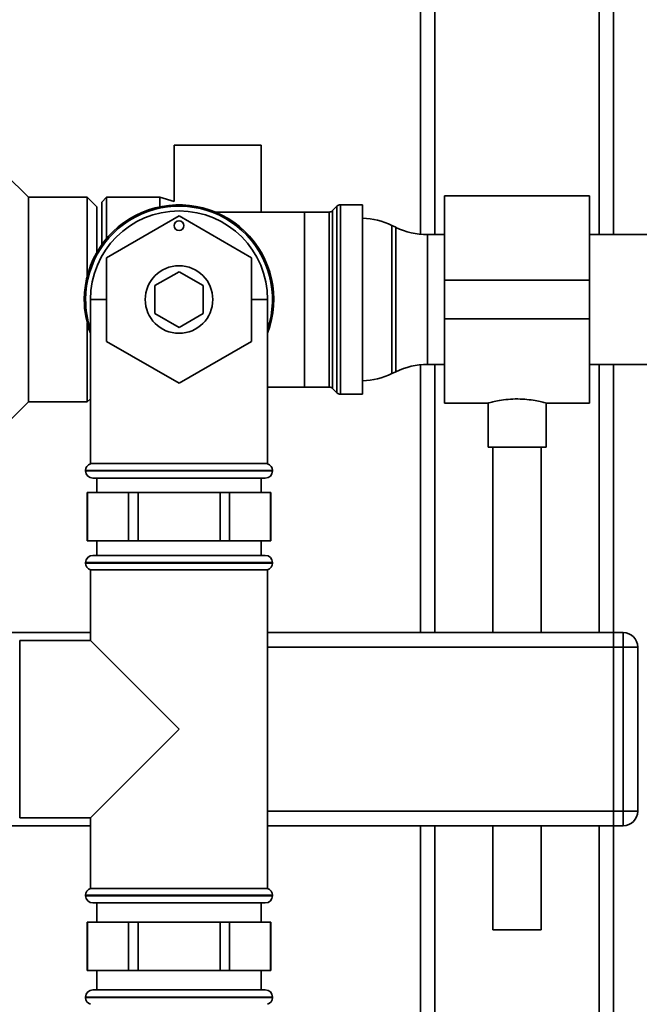
# Paper-space layout 'Blatt1' of a CAD drawing. Units: millimetres. Extents: x 0 to 5940, y 0 to 4200.
# Drawn here: x 1787 to 1915, y 2811 to 3015 of the extents above; entities that cross this region are included whole.
import ezdxf

# ---------------------------------------------------------------- set-up
doc = ezdxf.new("R2010")
doc.units = ezdxf.units.MM
doc.header["$LTSCALE"] = 10
doc.layers.add('1', color=7, linetype='Continuous')
doc.styles.add('SLDTEXTSTYLE0', font='TXT', dxfattribs={"width": 0.605})
doc.dimstyles.new('SLDDIMSTYLE0', dxfattribs={"dimtxt": 35, "dimasz": 25, "dimexe": 0, "dimexo": 0.0625, "dimgap": 8.75, "dimtad": 1, "dimdec": 1, "dimrnd": 1e-09, "dimzin": 4, "dimdsep": 46, "dimtxsty": 'SLDTEXTSTYLE0', "dimsah": 1, "dimcen": 0.09, "dimadec": 0, "dimazin": 1, "dimtfac": 1, "dimtdec": 1, "dimtofl": 0, "dimtmove": 0, "dimatfit": 3, "dimfxl": 1, "dimfrac": 2, "dimtolj": 1, "dimtzin": 12, "dimarcsym": 0})

# ---------------------------------------------------------------- blocks, each defined once
blk = doc.blocks.new('_D')
at = {"layer": '1'}
for p, q in [((479.88, 3687.67), (479.88, 3915.05)), ((2117.71, 2847.03), (2117.71, 3915.05)), ((2117.71, 3905.05), (479.88, 3905.05))]:
    blk.add_line(p, q, dxfattribs=at)
for points in [[(479.88, 3905.05), (504.88, 3901.05), (504.88, 3909.05)], [(2117.71, 3905.05), (2092.71, 3909.05), (2092.71, 3901.05)]]:
    blk.add_solid(points, dxfattribs=at)
at = {"layer": '1', "insert": (1206.56, 3950.16), "char_height": 35, "attachment_point": 1, "style": 'SLDTEXTSTYLE0'}
blk.add_mtext('ca. 1650', dxfattribs=at)

psp = doc.layouts.new('Blatt1')

# ---------------------------------------------------------------- linework, layer by layer
at = {"color": 7, "linetype": 'Continuous', "lineweight": 35}
for p, q in [((1869.88, 3315.67), (1869.88, 2970.19)), ((1909.88, 3315.67), (1909.88, 2970.12)), ((1872.88, 3312.67), (1872.88, 2970.12)), ((1906.88, 3312.67), (1906.88, 2970.12)), ((1818.88, 2988.67), (1818.88, 2976.97)), ((1836.88, 2988.67), (1818.88, 2988.67)), ((1836.88, 2974.79), (1836.88, 2988.67)), ((1788.68, 2977.87), (1783.88, 2982.67)), ((1904.88, 2978.12), (1874.88, 2978.12)), ((1874.88, 2978.12), (1874.88, 2960.67)), ((1904.88, 2978.12), (1904.88, 2960.67)), ((1800.88, 2977.87), (1788.68, 2977.87)), ((1788.68, 2977.87), (1788.68, 2935.47)), ((1802.88, 2975.87), (1800.88, 2977.87)), ((1800.88, 2961.58), (1800.88, 2977.87)), ((1804.88, 2977.87), (1803.88, 2976.87)), ((1803.88, 2968.03), (1803.88, 2976.87)), ((1815.88, 2977.87), (1804.88, 2977.87)), ((1804.88, 2977.87), (1804.88, 2969.32)), ((1818.88, 2976.97), (1815.88, 2977.87)), ((1815.88, 2977.87), (1815.88, 2975.88)), ((1857.88, 2976.29), (1853.3, 2976.29)), ((1853.3, 2976.29), (1853.3, 2937.04)), ((1857.88, 2976.29), (1857.88, 2937.04)), ((1802.88, 2966.47), (1802.88, 2975.87)), ((1804.88, 2965.33), (1819.88, 2973.99)), ((1819.88, 2973.99), (1834.88, 2965.33)), ((1845.88, 2974.79), (1827.41, 2974.79)), ((1850.97, 2974.79), (1845.88, 2974.79)), ((1845.88, 2974.79), (1845.88, 2938.54)), ((1850.97, 2938.54), (1850.97, 2974.79)), ((1852.59, 2976), (1851.67, 2975.09)), ((1851.67, 2975.09), (1851.67, 2938.25)), ((1852.59, 2937.34), (1852.59, 2976)), ((1864.78, 2971.63), (1863.98, 2972.01)), ((1863.98, 2972.01), (1863.98, 2941.33)), ((1864.78, 2956.67), (1864.78, 2971.63)), ((1874.88, 2970.12), (1871.33, 2970.12)), ((1871.33, 2970.12), (1871.33, 2956.67)), ((1929.28, 2970.12), (1904.88, 2970.12)), ((1804.88, 2948.01), (1804.88, 2965.33)), ((1834.88, 2965.33), (1834.88, 2948.01)), ((1814.88, 2959.56), (1819.88, 2962.44)), ((1819.88, 2962.44), (1824.88, 2959.56)), ((1904.88, 2960.67), (1874.88, 2960.67)), ((1874.88, 2960.67), (1874.88, 2952.67)), ((1904.88, 2960.67), (1904.88, 2952.67)), ((1814.88, 2953.78), (1814.88, 2959.56)), ((1824.88, 2959.56), (1824.88, 2953.78)), ((1801.53, 2956.67), (1801.53, 2922.67)), ((1804.88, 2956.67), (1801.53, 2956.67)), ((1838.23, 2956.67), (1834.88, 2956.67)), ((1838.23, 2922.67), (1838.23, 2956.67)), ((1864.78, 2941.71), (1864.78, 2956.67)), ((1871.33, 2956.67), (1871.33, 2943.22)), ((1819.88, 2950.89), (1814.88, 2953.78)), ((1824.88, 2953.78), (1819.88, 2950.89)), ((1800.88, 2935.47), (1800.88, 2951.76)), ((1904.88, 2952.67), (1874.88, 2952.67)), ((1874.88, 2952.67), (1874.88, 2935.22)), ((1904.88, 2952.67), (1904.88, 2935.22)), ((1819.88, 2939.35), (1804.88, 2948.01)), ((1834.88, 2948.01), (1819.88, 2939.35)), ((1863.98, 2941.33), (1864.78, 2941.71)), ((1869.88, 2943.15), (1869.88, 2887.67)), ((1871.33, 2943.22), (1874.88, 2943.22)), ((1872.88, 2943.22), (1872.88, 2887.67)), ((1904.88, 2943.22), (1929.28, 2943.22)), ((1906.88, 2943.22), (1906.88, 2887.67)), ((1909.88, 2943.22), (1909.88, 2887.67)), ((1838.23, 2938.54), (1845.88, 2938.54)), ((1845.88, 2938.54), (1850.97, 2938.54)), ((1851.67, 2938.25), (1852.59, 2937.34)), ((1783.88, 2930.67), (1788.68, 2935.47)), ((1788.68, 2935.47), (1800.88, 2935.47)), ((1800.88, 2935.47), (1801.53, 2936.12)), ((1853.3, 2937.04), (1857.88, 2937.04)), ((1874.88, 2935.22), (1883.95, 2935.22)), ((1883.88, 2935.24), (1883.88, 2926.07)), ((1895.84, 2935.22), (1904.88, 2935.22)), ((1895.88, 2926.07), (1895.88, 2935.23)), ((1895.88, 2926.07), (1883.88, 2926.07)), ((1884.88, 2926.07), (1884.88, 2887.67)), ((1894.88, 2887.67), (1894.88, 2926.07)), ((1800.53, 2921.25), (1800.53, 2921.17)), ((1839.23, 2921.25), (1800.53, 2921.25)), ((1800.53, 2921.17), (1839.23, 2921.17)), ((1838.23, 2922.67), (1801.53, 2922.67)), ((1839.23, 2921.17), (1839.23, 2921.25)), ((1837.73, 2919.67), (1802.03, 2919.67)), ((1802.88, 2919.67), (1802.88, 2916.67)), ((1836.88, 2916.67), (1836.88, 2919.67)), ((1800.88, 2916.67), (1800.88, 2906.67)), ((1800.92, 2916.67), (1800.88, 2916.67)), ((1800.92, 2906.67), (1800.92, 2916.67)), ((1800.92, 2916.67), (1805.16, 2916.67)), ((1805.16, 2916.67), (1809.4, 2916.67)), ((1809.4, 2916.67), (1809.4, 2906.67)), ((1811.4, 2916.67), (1809.4, 2916.67)), ((1811.4, 2906.67), (1811.4, 2916.67)), ((1811.4, 2916.67), (1819.88, 2916.67)), ((1819.88, 2916.67), (1828.37, 2916.67)), ((1828.37, 2916.67), (1828.37, 2906.67)), ((1830.36, 2916.67), (1828.37, 2916.67)), ((1830.36, 2906.67), (1830.36, 2916.67)), ((1830.36, 2916.67), (1834.6, 2916.67)), ((1834.6, 2916.67), (1838.85, 2916.67)), ((1838.85, 2916.67), (1838.85, 2906.67)), ((1838.88, 2916.67), (1838.85, 2916.67)), ((1838.88, 2906.67), (1838.88, 2916.67)), ((1800.92, 2906.67), (1800.88, 2906.67)), ((1805.16, 2906.67), (1800.92, 2906.67)), ((1802.88, 2906.67), (1802.88, 2903.67)), ((1809.4, 2906.67), (1805.16, 2906.67)), ((1811.4, 2906.67), (1809.4, 2906.67)), ((1819.88, 2906.67), (1811.4, 2906.67)), ((1828.37, 2906.67), (1819.88, 2906.67)), ((1830.36, 2906.67), (1828.37, 2906.67)), ((1834.6, 2906.67), (1830.36, 2906.67)), ((1838.85, 2906.67), (1834.6, 2906.67)), ((1836.88, 2903.67), (1836.88, 2906.67)), ((1838.88, 2906.67), (1838.85, 2906.67)), ((1802.03, 2903.67), (1819.88, 2903.67)), ((1819.88, 2903.67), (1837.73, 2903.67)), ((1800.53, 2902.17), (1800.53, 2902.08)), ((1819.88, 2902.17), (1800.53, 2902.17)), ((1800.53, 2902.08), (1819.88, 2902.08)), ((1801.53, 2900.67), (1801.53, 2886.02)), ((1801.53, 2900.67), (1838.23, 2900.67)), ((1839.23, 2902.17), (1819.88, 2902.17)), ((1819.88, 2902.08), (1839.23, 2902.08)), ((1838.23, 2834.67), (1838.23, 2900.67)), ((1839.23, 2902.08), (1839.23, 2902.17)), ((1709.88, 2887.67), (1801.53, 2887.67)), ((1838.23, 2887.67), (1909.88, 2887.67)), ((1909.88, 2887.67), (1911.88, 2887.67)), ((1909.88, 2884.67), (1909.88, 2887.67)), ((1911.88, 2884.67), (1911.88, 2887.67)), ((1801.53, 2886.02), (1786.88, 2886.02)), ((1786.88, 2849.32), (1786.88, 2886.02)), ((1819.88, 2867.67), (1801.53, 2886.02)), ((1838.23, 2884.67), (1909.88, 2884.67)), ((1911.88, 2884.67), (1909.88, 2884.67)), ((1909.88, 2884.67), (1909.88, 2850.67)), ((1911.88, 2850.67), (1911.88, 2884.67)), ((1911.88, 2884.67), (1914.88, 2884.67)), ((1914.88, 2884.67), (1914.88, 2850.67)), ((1801.53, 2849.32), (1819.88, 2867.67)), ((1838.23, 2850.67), (1909.88, 2850.67)), ((1909.88, 2850.67), (1911.88, 2850.67)), ((1909.88, 2847.67), (1909.88, 2850.67)), ((1911.88, 2850.67), (1914.88, 2850.67)), ((1911.88, 2847.67), (1911.88, 2850.67)), ((1709.88, 2847.67), (1801.53, 2847.67)), ((1786.88, 2849.32), (1801.53, 2849.32)), ((1801.53, 2849.32), (1801.53, 2834.67)), ((1838.23, 2847.67), (1909.88, 2847.67)), ((1869.88, 2847.67), (1869.88, 2790.19)), ((1872.88, 2847.67), (1872.88, 2790.12)), ((1884.88, 2847.67), (1884.88, 2826.07)), ((1894.88, 2826.07), (1894.88, 2847.67)), ((1906.88, 2847.67), (1906.88, 2790.12)), ((1911.88, 2847.67), (1909.88, 2847.67)), ((1909.88, 2847.67), (1909.88, 2790.12)), ((1800.53, 2833.25), (1800.53, 2833.17)), ((1839.23, 2833.25), (1800.53, 2833.25)), ((1819.88, 2834.67), (1801.53, 2834.67)), ((1838.23, 2834.67), (1819.88, 2834.67)), ((1839.23, 2833.17), (1839.23, 2833.25)), ((1800.53, 2833.17), (1819.88, 2833.17)), ((1819.88, 2831.67), (1802.03, 2831.67)), ((1802.88, 2831.67), (1802.88, 2827.67)), ((1819.88, 2833.17), (1839.23, 2833.17)), ((1837.73, 2831.67), (1819.88, 2831.67)), ((1836.88, 2827.67), (1836.88, 2831.67)), ((1800.88, 2827.67), (1800.88, 2817.67)), ((1800.88, 2827.67), (1800.92, 2827.67)), ((1800.92, 2817.67), (1800.92, 2827.67)), ((1800.92, 2827.67), (1805.16, 2827.67)), ((1805.16, 2827.67), (1809.4, 2827.67)), ((1809.4, 2827.67), (1809.4, 2817.67)), ((1809.4, 2827.67), (1811.4, 2827.67)), ((1811.4, 2817.67), (1811.4, 2827.67)), ((1811.4, 2827.67), (1819.88, 2827.67)), ((1819.88, 2827.67), (1828.37, 2827.67)), ((1828.37, 2827.67), (1828.37, 2817.67)), ((1828.37, 2827.67), (1830.36, 2827.67)), ((1830.36, 2817.67), (1830.36, 2827.67)), ((1830.36, 2827.67), (1834.6, 2827.67)), ((1834.6, 2827.67), (1838.85, 2827.67)), ((1838.85, 2827.67), (1838.85, 2817.67)), ((1838.85, 2827.67), (1838.88, 2827.67)), ((1838.88, 2817.67), (1838.88, 2827.67)), ((1894.88, 2826.07), (1884.88, 2826.07)), ((1800.88, 2817.67), (1800.92, 2817.67)), ((1805.16, 2817.67), (1800.92, 2817.67)), ((1802.88, 2817.67), (1802.88, 2813.67)), ((1809.4, 2817.67), (1805.16, 2817.67)), ((1809.4, 2817.67), (1811.4, 2817.67)), ((1819.88, 2817.67), (1811.4, 2817.67)), ((1828.37, 2817.67), (1819.88, 2817.67)), ((1828.37, 2817.67), (1830.36, 2817.67)), ((1834.6, 2817.67), (1830.36, 2817.67)), ((1838.85, 2817.67), (1834.6, 2817.67)), ((1836.88, 2813.67), (1836.88, 2817.67)), ((1838.85, 2817.67), (1838.88, 2817.67)), ((1802.03, 2813.67), (1837.73, 2813.67)), ((1800.53, 2812.17), (1800.53, 2812.08)), ((1839.23, 2812.17), (1800.53, 2812.17)), ((1800.53, 2812.08), (1839.23, 2812.08)), ((1839.23, 2812.08), (1839.23, 2812.17))]:
    psp.add_line(p, q, dxfattribs=at)
for centre, radius in [((1819.88, 2971.99), 1), ((1819.88, 2956.67), 7)]:
    psp.add_circle(centre, radius, dxfattribs=at)
for centre, radius, start, end in [((1819.88, 2956.67), 19.62, 339.2333, 180), ((1819.88, 2956.67), 19.35, 341.4994, 180), ((1853.3, 2975.29), 1, 90, 135), ((1819.88, 2956.67), 18.35, 0, 180), ((1850.97, 2975.79), 1, 270, 315), ((1857.43, 2958.52), 15, 64.0935, 88.2804), ((1871.33, 2985.12), 15, 244.0935, 270), ((1819.88, 2956.67), 19.63, 180, 200.7667), ((1819.88, 2956.67), 19.35, 180, 198.5006), ((1871.33, 2928.22), 15, 90, 115.9065), ((1857.43, 2954.82), 15, 271.7196, 295.9065), ((1850.97, 2937.54), 1, 45, 90), ((1853.3, 2938.04), 1, 225, 270), ((1802.03, 2921.25), 1.5, 109.4712, 180), ((1802.03, 2921.17), 1.5, 180, 270), ((1837.73, 2921.17), 1.5, 270, 0), ((1837.73, 2921.25), 1.5, 0, 70.5288), ((1802.03, 2902.17), 1.5, 90, 180), ((1837.73, 2902.17), 1.5, 0, 90), ((1802.03, 2902.08), 1.5, 180, 250.5288), ((1837.73, 2902.08), 1.5, 289.4712, 0), ((1911.88, 2884.67), 3, 0, 90), ((1911.88, 2850.67), 3, 270, 0), ((1802.03, 2833.25), 1.5, 109.4712, 180), ((1837.73, 2833.25), 1.5, 0, 70.5288), ((1802.03, 2833.17), 1.5, 180, 270), ((1837.73, 2833.17), 1.5, 270, 0), ((1802.03, 2812.17), 1.5, 90, 180), ((1837.73, 2812.17), 1.5, 0, 90), ((1802.03, 2812.08), 1.5, 180, 250.5288), ((1837.73, 2812.08), 1.5, 289.4712, 0)]:
    psp.add_arc(centre, radius, start, end, dxfattribs=at)
psp.add_open_spline([(1883.95, 2935.24), (1883.93, 2935.23), (1883.84, 2935.21), (1884.35, 2935.35), (1885.41, 2935.61), (1887.04, 2935.91), (1888.99, 2936.09), (1891.02, 2936.07), (1892.88, 2935.88), (1894.46, 2935.58), (1895.5, 2935.33), (1895.96, 2935.2), (1895.85, 2935.23), (1895.84, 2935.23)], degree=3, knots=[0, 0, 0, 0, 0.031022, 0.134179, 0.238461, 0.346252, 0.454793, 0.559773, 0.662511, 0.767726, 0.876305, 0.984006, 1, 1, 1, 1], dxfattribs=at)

# ---------------------------------------------------------------- dimensions: what is measured, and where the dimension line sits
at = {"layer": '1'}
dim = psp.add_linear_dim(base=(479.88, 3905.05), p1=(2117.71, 2837.03), p2=(479.88, 3677.67), dimstyle='SLDDIMSTYLE0', dxfattribs=at)
dim.commit()
dim.dimension.update_dxf_attribs({"geometry": '_D', "text_midpoint": (1298.8, 3905.05), "dimtype": 160})

doc.saveas('drawing.dxf')
